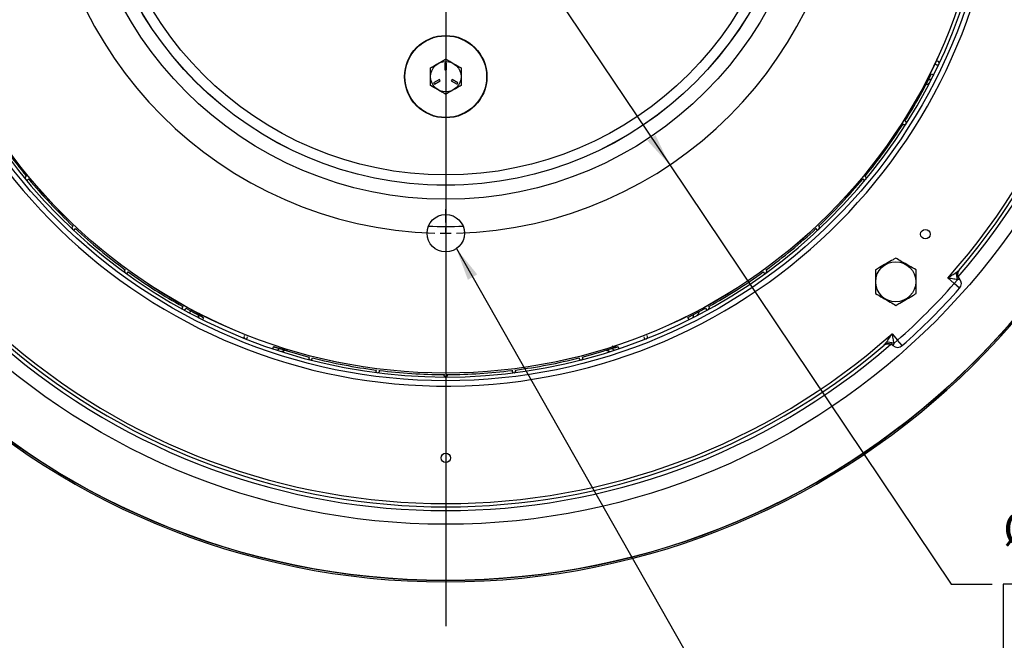
# Model space of a CAD drawing. Units: inches. Extents: x 0 to 16.8, y 0 to 10.8.
# Drawn here: x 12 to 15, y 3.8 to 5.7 of the extents above; entities that cross this region are included whole.
import ezdxf

# ---------------------------------------------------------------- set-up
doc = ezdxf.new("R2010")
doc.units = ezdxf.units.IN
doc.header["$MEASUREMENT"] = 0
doc.layers.add('DIMENSION', color=5, linetype='Continuous')
doc.styles.add('SLDTEXTSTYLE0', font='TXT', dxfattribs={"width": 0.605})
doc.dimstyles.new('SLDDIMSTYLE10', dxfattribs={"dimtxt": 0.1, "dimasz": 0.1, "dimexe": 0, "dimexo": 0.0625, "dimgap": 0.025, "dimtad": 0, "dimtih": 1, "dimtoh": 1, "dimdec": 3, "dimlfac": 6, "dimrnd": 1e-09, "dimzin": 4, "dimdsep": 46, "dimtxsty": 'SLDTEXTSTYLE0', "dimsah": 1, "dimcen": 0, "dimadec": 0, "dimazin": 1, "dimlim": 1, "dimtp": 0.015, "dimtm": 0.015, "dimtfac": 1, "dimtdec": 3, "dimtofl": 0, "dimtmove": 0, "dimatfit": 3, "dimfxl": 1, "dimfrac": 2, "dimtolj": 1, "dimtzin": 12, "dimarcsym": 0})
doc.dimstyles.new('SLDDIMSTYLE11', dxfattribs={"dimtxt": 0.18, "dimasz": 0.1, "dimexe": 0, "dimexo": 0.0625, "dimgap": 0, "dimtad": 0, "dimtih": 1, "dimtoh": 1, "dimdec": 0, "dimrnd": 1e-09, "dimzin": 0, "dimdsep": 46, "dimtxsty": 'Standard', "dimsah": 1, "dimcen": 0.09, "dimadec": 0, "dimazin": 0, "dimtfac": 0.1, "dimtdec": 0, "dimtofl": 0, "dimtmove": 0, "dimatfit": 3, "dimfxl": 1, "dimfrac": 2, "dimtolj": 1, "dimtzin": 0, "dimarcsym": 0})

# ---------------------------------------------------------------- blocks, each defined once
blk = doc.blocks.new('_D_14')
at = {"layer": 'DIMENSION'}
for p, q in [((12.6169, 7.2884), (13.9879, 5.2478)), ((13.9879, 5.2478), (14.8499, 3.9648)), ((14.8499, 3.9648), (14.9749, 3.9648)), ((15.0436, 3.9648), (15.0092, 3.9648)), ((15.0092, 3.9648), (15.0092, 3.7065)), ((15.5401, 3.9648), (15.5745, 3.9648)), ((15.5745, 3.9648), (15.5745, 3.7065)), ((15.0092, 3.7065), (15.0436, 3.7065)), ((15.5745, 3.7065), (15.5401, 3.7065))]:
    blk.add_line(p, q, dxfattribs=at)
for points in [[(12.6169, 7.2884), (12.6602, 7.197), (12.6851, 7.2137)], [(13.9879, 5.2478), (13.9445, 5.3392), (13.9196, 5.3225)]]:
    blk.add_solid(points, dxfattribs=at)
at = {"layer": 'DIMENSION', "char_height": 0.1, "attachment_point": 1, "style": 'SLDTEXTSTYLE0'}
for s, insert in [('14.765', (15.1547, 4.2458)), ('%%c', (15.0089, 4.1842)), ('14.735', (15.1547, 4.1166)), ('375.031', (15.0436, 3.9646)), ('374.269', (15.0436, 3.8354))]:
    blk.add_mtext(s, dxfattribs=dict(at, insert=insert))
blk = doc.blocks.new('SW_CENTERMARKSYMBOL_0')
at = {"layer": 'DIMENSION', "color": 0}
for p, q in [((0, 0.0333), (0, 0.074)), ((0, 0), (0, 0.0167)), ((0, 0), (0, -0.0167)), ((0, -0.0333), (0, -0.074)), ((-1.2625, -1.2292), (-1.3032, -1.2292)), ((-1.2292, -1.2292), (-1.2458, -1.2292)), ((-1.2292, -1.2292), (-1.2125, -1.2292)), ((-1.1958, -1.2292), (-1.1552, -1.2292)), ((1.1958, -1.2292), (1.1552, -1.2292)), ((1.2292, -1.2292), (1.2125, -1.2292)), ((1.2292, -1.2292), (1.2458, -1.2292)), ((1.2625, -1.2292), (1.3032, -1.2292)), ((0, -2.425), (0, -2.3843)), ((0, -2.4583), (0, -2.4417)), ((0, -2.4583), (0, -2.475)), ((0, -2.4917), (0, -2.5323))]:
    blk.add_line(p, q, dxfattribs=at)
for start, end in [(91.5538, 178.4462), (90, 90.7769), (89.2231, 90), (1.5538, 88.4462), (179.2231, 180), (180, 180.7769), (0, 0.7769), (359.2231, 0), (181.5538, 268.4462), (271.5538, 358.4462), (269.2231, 270), (270, 270.7769)]:
    blk.add_arc((0, -1.2292), 1.2292, start, end, dxfattribs=at)

msp = doc.modelspace()

# ---------------------------------------------------------------- linework, layer by layer
at = {"color": 7, "linetype": 'Continuous', "lineweight": 25}
for p, q in [((13.30486, 5.55975), (13.29986, 5.55975)), ((13.29986, 5.55975), (13.29986, 5.53892)), ((13.30486, 5.53892), (13.30486, 5.55975)), ((13.29986, 5.53892), (13.30486, 5.53892)), ((13.28306, 5.50983), (13.26502, 5.49942)), ((13.26502, 5.49942), (13.26752, 5.49508)), ((13.26752, 5.49508), (13.28556, 5.5055)), ((13.28556, 5.5055), (13.28306, 5.50983)), ((13.32165, 5.50983), (13.31915, 5.5055)), ((13.31915, 5.5055), (13.33719, 5.49508)), ((13.33969, 5.49942), (13.32165, 5.50983)), ((13.33719, 5.49508), (13.33969, 5.49942)), ((14.85912, 4.88486), (14.83949, 4.90194)), ((14.85912, 4.88486), (14.86942, 4.89671)), ((14.87531, 4.87047), (14.85912, 4.88486)), ((12.50677, 4.8094), (12.52181, 4.8013)), ((12.52838, 4.7978), (12.52181, 4.8013)), ((14.04369, 4.78108), (14.09795, 4.80939)), ((14.6685, 4.73095), (14.68558, 4.71132)), ((14.67373, 4.70102), (14.68558, 4.71132)), ((14.69997, 4.69513), (14.68558, 4.71132)), ((13.79472, 4.68115), (13.7876, 4.67898))]:
    msp.add_line(p, q, dxfattribs=at)
at = {"color": 8, "linetype": 'Continuous', "lineweight": 25}
for p, q in [((14.78925, 5.52657), (14.79638, 5.52289)), ((12.51837, 4.79449), (12.52186, 4.80106)), ((14.04387, 4.78118), (14.09794, 4.8094)), ((12.56032, 4.78018), (12.55717, 4.77406)), ((12.55723, 4.78206), (12.56032, 4.78018)), ((14.04755, 4.77406), (14.04387, 4.78118)), ((12.77285, 4.68472), (12.77495, 4.69127)), ((12.77852, 4.69041), (12.77495, 4.69127)), ((13.82625, 4.69042), (13.82977, 4.69127)), ((13.82977, 4.69127), (13.83186, 4.68472))]:
    msp.add_line(p, q, dxfattribs=at)
at = {"color": 7, "linetype": 'Continuous', "lineweight": 25, "flags": 128}
for points in [[(12.81711, 4.67898), (12.88027, 4.66105), (12.88378, 4.66013)], [(13.72093, 4.66013), (13.72445, 4.66105), (13.7876, 4.67898)], [(14.64841, 4.69921), (14.64693, 4.69842), (14.64387, 4.69624)]]:
    msp.add_lwpolyline(points, dxfattribs=at)
at = {"color": 7, "linetype": 'Continuous', "lineweight": 25}
for centre, radius in [((13.30236, 6.26808), 2.29167), ((13.30236, 6.26808), 2.11979), ((13.30236, 6.26808), 1.68083), ((13.30236, 6.26808), 1.65722), ((13.30236, 6.26808), 1.65703), ((13.30236, 6.26808), 1.12521), ((13.30236, 6.26808), 1.08276), ((13.30236, 6.26808), 1.08248), ((13.30236, 6.26808), 1.05083), ((13.30236, 5.51808), 0.12609), ((13.30236, 5.51808), 0.125), ((13.30236, 5.51808), 0.04667), ((13.30236, 5.03892), 0.05733), ((14.77061, 5.03607), 0.01454), ((14.68004, 4.8904), 0.06143), ((13.30236, 4.35142), 0.01454)]:
    msp.add_circle(centre, radius, dxfattribs=at)
for centre, radius, start, end in [((13.30236, 6.26808), 2.29615, 91.39517, 88.60483), ((13.30236, 6.26808), 2.29167, 91.39517, 88.60483), ((13.30236, 6.26808), 2.05649, 318.37051, 41.62949), ((13.30236, 6.26808), 1.66917, 180, 25.207), ((13.30236, 6.26808), 2.07812, 319.02721, 0), ((13.30236, 6.26808), 2.06649, 319.50731, 0), ((14.80739, 5.55986), 0.00583, 220.32312, 90), ((13.30236, 6.26808), 1.66155, 327.79109, 333.50219), ((13.30236, 6.26808), 1.66154, 212.59139, 219.40899), ((13.30236, 6.26808), 1.66155, 320.5911, 327.40853), ((14.70676, 5.37681), 0.00583, 213.11535, 82.08427), ((12.02073, 5.20782), 0.00583, 105.10853, 334.09182), ((13.30236, 6.26808), 1.66154, 219.79136, 226.60897), ((13.30236, 6.26808), 1.66155, 313.39111, 320.20856), ((14.58398, 5.20782), 0.00583, 205.90818, 74.89147), ((12.16372, 5.05555), 0.00583, 112.30203, 341.29828), ((13.30236, 6.26808), 1.66154, 226.99133, 233.80896), ((13.30236, 6.26808), 1.20833, 267.4886, 272.5114), ((13.30236, 6.26808), 1.66155, 306.19112, 313.00858), ((14.44099, 5.05555), 0.00583, 198.70172, 67.69797), ((12.32467, 4.92241), 0.00583, 119.49635, 348.50391), ((13.30236, 6.26808), 1.66154, 234.19131, 241.00894), ((13.30236, 6.26808), 1.66155, 298.99114, 305.80861), ((14.28004, 4.92241), 0.00583, 191.49609, 60.50365), ((14.89642, 4.91223), 0.03114, 165.30312, 209.90132), ((14.88956, 4.91329), 0.02031, 139.14914, 168.17911), ((13.30236, 6.26808), 2.0825, 311.62194, 318.37806), ((14.89138, 4.91377), 0.02165, 198.19972, 221.86481), ((14.85912, 4.88486), 0.02167, 318.37806, 41.86519), ((13.30236, 6.26808), 2.10417, 311.62194, 318.37806), ((12.50104, 4.81048), 0.00583, 126.69157, 355.70865), ((14.10368, 4.81048), 0.00583, 184.29135, 53.30843), ((13.30236, 6.26808), 2.05649, 228.37051, 311.62949), ((12.69004, 4.72154), 0.00583, 133.88776, 2.91241), ((13.91467, 4.72154), 0.00583, 177.08759, 46.11224), ((14.65821, 4.67402), 0.03114, 60.09868, 104.69688), ((13.30236, 6.26808), 2.07812, 229.02721, 310.97279), ((13.30236, 6.26808), 2.06649, 229.50994, 310.49135), ((14.65667, 4.67906), 0.02165, 48.13515, 69.96587), ((14.68558, 4.71132), 0.02167, 228.13481, 311.62194), ((12.8887, 4.65699), 0.00583, 141.08499, 10.11512), ((13.30236, 6.26808), 1.66154, 255.79122, 262.60887), ((13.30236, 6.26808), 1.66154, 277.39113, 284.20878), ((13.71601, 4.65699), 0.00583, 169.88488, 38.91501), ((13.09388, 4.61785), 0.00583, 148.2833, 17.31676), ((13.30236, 6.26808), 1.66154, 262.99119, 269.80884), ((13.30236, 6.26808), 1.66154, 270.19116, 277.00881), ((13.51083, 4.61785), 0.00583, 162.68324, 31.7167), ((13.30236, 4.60474), 0.00583, 155.48271, 24.51729)]:
    msp.add_arc(centre, radius, start, end, dxfattribs=at)
at = {"color": 8, "linetype": 'Continuous', "lineweight": 25}
for centre, radius, start, end in [((13.30236, 6.26808), 1.69689, 91.56803, 0), ((13.30236, 6.26808), 1.66154, 327.791, 333.49453), ((13.30236, 6.26808), 1.66154, 320.59101, 327.40861), ((13.30236, 6.26808), 1.66154, 313.39103, 320.20864), ((13.30236, 6.26808), 1.66154, 306.19104, 313.00867), ((13.30236, 6.26808), 1.66154, 298.99106, 305.80869), ((14.89068, 4.91317), 0.02143, 168.49361, 222.54998), ((12.5655, 4.79087), 0.02166, 184.30392, 211.33684), ((14.65736, 4.68003), 0.02117, 47.14908, 115.01331)]:
    msp.add_arc(centre, radius, start, end, dxfattribs=at)
at = {"color": 7, "linetype": 'Continuous', "lineweight": 25}
for points, knots in [([(13.25552, 5.54512), (13.25959, 5.54747), (13.2678, 5.55221), (13.28374, 5.56141), (13.29515, 5.568), (13.30236, 5.57216)], [0, 0, 0, 0, 0.2648633, 0.5354701, 1, 1, 1, 1]), ([(13.30236, 5.57216), (13.30642, 5.56982), (13.31463, 5.56507), (13.33057, 5.55587), (13.34198, 5.54928), (13.34919, 5.54512)], [0, 0, 0, 0, 0.2648633, 0.5354701, 1, 1, 1, 1]), ([(13.25552, 5.49104), (13.25552, 5.49758), (13.25552, 5.50855), (13.25552, 5.52461), (13.25552, 5.53609), (13.25552, 5.54287), (13.25552, 5.54512)], [0, 0, 0, 0, 0.3663464, 0.6158966, 0.8721788, 1, 1, 1, 1]), ([(13.34919, 5.54512), (13.34919, 5.54287), (13.34919, 5.5362), (13.34919, 5.52473), (13.34919, 5.50867), (13.34919, 5.49758), (13.34919, 5.49104)], [0, 0, 0, 0, 0.1278217, 0.377688, 0.633652, 1, 1, 1, 1]), ([(13.30236, 5.464), (13.29829, 5.46635), (13.29008, 5.47109), (13.27414, 5.48029), (13.26273, 5.48688), (13.25552, 5.49104)], [0, 0, 0, 0, 0.2648633, 0.5354701, 1, 1, 1, 1]), ([(13.34919, 5.49104), (13.34513, 5.4887), (13.33691, 5.48396), (13.32098, 5.47475), (13.30957, 5.46817), (13.30236, 5.464)], [0, 0, 0, 0, 0.2648633, 0.5354701, 1, 1, 1, 1]), ([(14.78014, 5.50962), (14.78051, 5.50959), (14.78393, 5.50934), (14.78698, 5.51018), (14.78888, 5.51143), (14.78916, 5.51161)], [0, 0, 0, 0, 0.0921597, 0.867283, 1, 1, 1, 1]), ([(14.68004, 4.96257), (14.67741, 4.96105), (14.66798, 4.95561), (14.65119, 4.94592), (14.63279, 4.93529), (14.62166, 4.92887), (14.61754, 4.92649)], [0, 0, 0, 0, 0.1280921, 0.4589871, 0.7995499, 1, 1, 1, 1]), ([(14.74254, 4.92649), (14.7351, 4.93078), (14.72, 4.9395), (14.69877, 4.95176), (14.68558, 4.95937), (14.68004, 4.96257)], [0, 0, 0, 0, 0.3599195, 0.7307382, 1, 1, 1, 1]), ([(14.61754, 4.92649), (14.61754, 4.9179), (14.61754, 4.90046), (14.61754, 4.87595), (14.61754, 4.86072), (14.61754, 4.85432)], [0, 0, 0, 0, 0.3599195, 0.7307382, 1, 1, 1, 1]), ([(14.74254, 4.85432), (14.74254, 4.86291), (14.74254, 4.88034), (14.74254, 4.90486), (14.74254, 4.92008), (14.74254, 4.92649)], [0, 0, 0, 0, 0.35991947, 0.73073822, 1, 1, 1, 1]), ([(14.83949, 4.90194), (14.83952, 4.90196), (14.8413, 4.90313), (14.84775, 4.90739), (14.85684, 4.91344), (14.86378, 4.91835), (14.8663, 4.92014)], [0, 0, 0, 0, 0.0033064, 0.1954611, 0.7073145, 1, 1, 1, 1]), ([(14.8663, 4.92014), (14.86807, 4.9214), (14.87118, 4.92361), (14.8733, 4.92568), (14.8742, 4.92657)], [0, 0, 0, 0, 0.5715783, 1, 1, 1, 1]), ([(14.87096, 4.90702), (14.87061, 4.90803), (14.86977, 4.91048), (14.86958, 4.91416), (14.86998, 4.91664), (14.87015, 4.91763)], [0, 0, 0, 0, 0.2937528, 0.7162261, 1, 1, 1, 1]), ([(14.8719, 4.9231), (14.87195, 4.92322), (14.87221, 4.92379), (14.87257, 4.92437), (14.8729, 4.92492), (14.8729, 4.9249), (14.87289, 4.92488)], [0, 0, 0, 0, 0.0670488, 0.3284679, 0.6055483, 1, 1, 1, 1]), ([(14.86942, 4.89671), (14.86667, 4.8971), (14.85912, 4.89816), (14.84878, 4.90014), (14.84153, 4.90154), (14.83952, 4.90193), (14.83949, 4.90194)], [0, 0, 0, 0, 0.2932348, 0.8046882, 0.9970606, 1, 1, 1, 1]), ([(14.8749, 4.89868), (14.87442, 4.89833), (14.87346, 4.8976), (14.87078, 4.89701), (14.86942, 4.89671)], [0, 0, 0, 0, 0.4914993, 1, 1, 1, 1]), ([(14.87525, 4.89932), (14.87522, 4.89923), (14.87519, 4.89911), (14.87494, 4.89874), (14.8749, 4.89868)], [0, 0, 0, 0, 0.8441179, 1, 1, 1, 1]), ([(14.61754, 4.85432), (14.62497, 4.85003), (14.64007, 4.84131), (14.66131, 4.82905), (14.67449, 4.82144), (14.68004, 4.81823)], [0, 0, 0, 0, 0.3599195, 0.7307382, 1, 1, 1, 1]), ([(14.68004, 4.81823), (14.68416, 4.82062), (14.69509, 4.82692), (14.71348, 4.83754), (14.73028, 4.84724), (14.73991, 4.8528), (14.74254, 4.85432)], [0, 0, 0, 0, 0.2004496, 0.5311742, 0.8719082, 1, 1, 1, 1]), ([(12.52838, 4.79779), (12.53099, 4.7964), (12.5363, 4.79358), (12.54354, 4.78971), (12.54976, 4.78636), (12.55422, 4.78391), (12.55662, 4.78254), (12.55743, 4.78203), (12.55721, 4.78217), (12.5564, 4.78275), (12.55479, 4.78409), (12.55248, 4.78663), (12.55016, 4.79033), (12.54935, 4.79324), (12.54893, 4.79477)], [0, 0, 0, 0, 0.13003059, 0.26430314, 0.39796566, 0.52891551, 0.63435014, 0.70348974, 0.74810059, 0.77986797, 0.81123008, 0.87046548, 0.93190528, 1, 1, 1, 1]), ([(14.05851, 4.78077), (14.0588, 4.78121), (14.06017, 4.78326), (14.06111, 4.78663), (14.06084, 4.7902), (14.0608, 4.7907)], [0, 0, 0, 0, 0.1909106, 0.8861331, 1, 1, 1, 1]), ([(14.64387, 4.69624), (14.6447, 4.69708), (14.64659, 4.69897), (14.64878, 4.70204), (14.65011, 4.70387), (14.6503, 4.70414)], [0, 0, 0, 0, 0.40184907, 0.9104925, 1, 1, 1, 1]), ([(14.6503, 4.70414), (14.65209, 4.70666), (14.657, 4.7136), (14.66305, 4.72269), (14.66731, 4.72914), (14.66848, 4.73092), (14.6685, 4.73095)], [0, 0, 0, 0, 0.2926855, 0.8045389, 0.9966936, 1, 1, 1, 1]), ([(14.6685, 4.73095), (14.66851, 4.73092), (14.6689, 4.72891), (14.6703, 4.72166), (14.67228, 4.71132), (14.67334, 4.70377), (14.67373, 4.70102)], [0, 0, 0, 0, 0.0029394, 0.1953118, 0.7067652, 1, 1, 1, 1]), ([(12.81711, 4.67898), (12.81402, 4.67992), (12.80623, 4.6823), (12.79443, 4.6859), (12.78375, 4.68911), (12.77645, 4.69118), (12.77545, 4.69124), (12.77495, 4.69127)], [0, 0, 0, 0, 0.1420076, 0.3577111, 0.5725889, 0.7865877, 1, 1, 1, 1]), ([(12.77854, 4.69049), (12.77852, 4.6905), (12.77846, 4.69051), (12.77958, 4.69024), (12.78218, 4.68952), (12.78671, 4.68821), (12.79301, 4.68632), (12.80073, 4.68397), (12.80932, 4.68135), (12.81556, 4.67945), (12.81871, 4.67848), (12.81888, 4.67843)], [0, 0, 0, 0, 0.0243653, 0.1105636, 0.2250421, 0.3631751, 0.5151377, 0.6722008, 0.830659, 0.9907624, 1, 1, 1, 1]), ([(12.78565, 4.68178), (12.78607, 4.68187), (12.78839, 4.68235), (12.79107, 4.68379), (12.79315, 4.68616), (12.79322, 4.68625)], [0, 0, 0, 0, 0.1759549, 0.9710481, 1, 1, 1, 1]), ([(13.79472, 4.68115), (13.79756, 4.68201), (13.80331, 4.68377), (13.81116, 4.68615), (13.81792, 4.68818), (13.82281, 4.6896), (13.82548, 4.69033), (13.82641, 4.69055), (13.82616, 4.69048), (13.82518, 4.69032), (13.82309, 4.69013), (13.81966, 4.69029), (13.8154, 4.69127), (13.81277, 4.69276), (13.81139, 4.69354)], [0, 0, 0, 0, 0.1300304, 0.2643027, 0.397965, 0.5289146, 0.6343495, 0.7034897, 0.7481007, 0.7798683, 0.8112303, 0.870465, 0.9319049, 1, 1, 1, 1]), ([(13.81149, 4.68625), (13.81156, 4.68616), (13.81364, 4.68379), (13.81627, 4.68237), (13.81854, 4.68189), (13.81891, 4.68182)], [0, 0, 0, 0, 0.0294914, 0.8421243, 1, 1, 1, 1]), ([(14.64566, 4.69763), (14.64561, 4.69759), (14.64544, 4.69747), (14.6458, 4.69772), (14.6469, 4.69836), (14.64934, 4.69952), (14.65356, 4.7007), (14.65893, 4.70089), (14.66241, 4.69987), (14.66409, 4.69938)], [0, 0, 0, 0, 0.0552762, 0.177227, 0.258423, 0.3563003, 0.5647858, 0.789609, 1, 1, 1, 1]), ([(14.67176, 4.69554), (14.67158, 4.69543), (14.67124, 4.6952), (14.67116, 4.69519), (14.67112, 4.69519)], [0, 0, 0, 0, 0.5079787, 1, 1, 1, 1]), ([(14.67373, 4.70102), (14.67369, 4.70081), (14.67335, 4.69933), (14.67279, 4.69688), (14.6721, 4.69599), (14.67176, 4.69554)], [0, 0, 0, 0, 0.07291713, 0.53548845, 1, 1, 1, 1])]:
    msp.add_open_spline(points, degree=3, knots=knots, dxfattribs=at)
at = {"color": 8, "linetype": 'Continuous', "lineweight": 25}
for points, knots in [([(14.78319, 5.49946), (14.78291, 5.49915), (14.78027, 5.49629), (14.7763, 5.49363), (14.77216, 5.49265), (14.77161, 5.49252)], [0, 0, 0, 0, 0.0932478, 0.8798065, 1, 1, 1, 1]), ([(12.56032, 4.78018), (12.56017, 4.78035), (12.55978, 4.78077), (12.55522, 4.78341), (12.54645, 4.78817), (12.53693, 4.79325), (12.5305, 4.79668), (12.52838, 4.7978)], [0, 0, 0, 0, 0.1577506, 0.3980335, 0.6392588, 0.8815064, 1, 1, 1, 1]), ([(14.078, 4.79913), (14.07785, 4.79848), (14.07685, 4.79423), (14.0738, 4.78977), (14.07055, 4.78682), (14.06987, 4.78621)], [0, 0, 0, 0, 0.1256526, 0.8169922, 1, 1, 1, 1]), ([(12.81165, 4.68064), (12.81123, 4.68038), (12.80767, 4.6782), (12.80345, 4.67733), (12.79994, 4.67744), (12.79992, 4.67744)], [0, 0, 0, 0, 0.1164828, 0.9939944, 1, 1, 1, 1]), ([(13.80468, 4.67745), (13.80108, 4.67774), (13.7974, 4.67805), (13.79417, 4.67998), (13.7941, 4.68002)], [0, 0, 0, 0, 0.9772622, 1, 1, 1, 1]), ([(13.82977, 4.69127), (13.82954, 4.69129), (13.82896, 4.69132), (13.82387, 4.68995), (13.81431, 4.68712), (13.80398, 4.68398), (13.79701, 4.68185), (13.79472, 4.68115)], [0, 0, 0, 0, 0.1577502, 0.3980324, 0.6392569, 0.8815038, 1, 1, 1, 1])]:
    msp.add_open_spline(points, degree=3, knots=knots, dxfattribs=at)
at = {"layer": 'DIMENSION'}
msp.add_line((13.30236, 6.26808), (13.30236, 3.83636), dxfattribs=at)

# ---------------------------------------------------------------- block references
msp.add_blockref('SW_CENTERMARKSYMBOL_0', (13.30236, 7.49725), dxfattribs=at)

# ---------------------------------------------------------------- dimensions: what is measured, and where the dimension line sits
dim = msp.add_diameter_dim_2p(p1=(13.98785, 5.24782), p2=(12.61686, 7.28835), dimstyle='SLDDIMSTYLE10', dxfattribs=at)
dim.commit()
dim.dimension.update_dxf_attribs({"geometry": '_D_14', "text_midpoint": (15.29188, 3.96482), "dimtype": 163})

# ---------------------------------------------------------------- leaders
msp.add_leader([(13.33491, 4.99172), (14.25206, 3.37897), (14.37206, 3.37897)], dimstyle='SLDDIMSTYLE11', dxfattribs=at)

doc.saveas('drawing.dxf')
